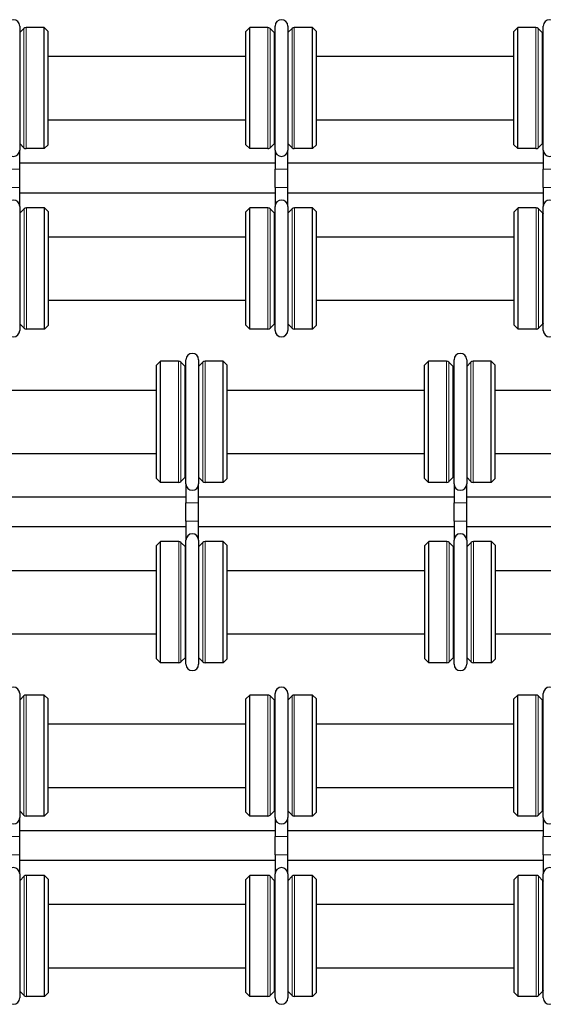
# Model space of a CAD drawing. Units: inches. Extents: x 134.9 to 185.6, y 9 to 45.7.
# Drawn here: x 148.2 to 151.5, y 22.3 to 28.4 of the extents above; entities that cross this region are included whole.
import ezdxf

# ---------------------------------------------------------------- set-up
doc = ezdxf.new("R2010")
doc.units = ezdxf.units.IN
doc.header["$MEASUREMENT"] = 0
doc.layers.add('TANGENT EDGES', color=7, linetype='Continuous', lineweight=0)
doc.layers.add('VISIBLE', color=7, linetype='Continuous')

msp = doc.modelspace()

# ---------------------------------------------------------------- linework, layer by layer
at = {"layer": 'TANGENT EDGES'}
for p, q in [((148.1899, 27.6413), (148.1899, 28.3916)), ((148.204, 27.6354), (148.204, 28.3974)), ((149.7233, 27.6354), (149.7233, 28.3974)), ((149.7375, 27.6413), (149.7375, 28.3916)), ((149.8759, 27.6413), (149.8759, 28.3916)), ((149.89, 27.6354), (149.89, 28.3974)), ((151.4093, 27.6354), (151.4093, 28.3974)), ((151.4235, 27.6413), (151.4235, 28.3916)), ((148.1636, 27.5071), (148.0836, 27.5071)), ((149.8496, 27.5071), (149.7696, 27.5071)), ((151.5356, 27.5071), (151.4556, 27.5071)), ((148.1636, 27.3907), (148.0836, 27.3907)), ((149.8496, 27.3907), (149.7696, 27.3907)), ((151.5356, 27.3907), (151.4556, 27.3907)), ((148.2053, 26.5005), (148.2053, 27.2625)), ((149.7246, 26.5005), (149.7246, 27.2625)), ((149.8913, 26.5005), (149.8913, 27.2625)), ((151.4106, 26.5005), (151.4106, 27.2625)), ((148.1911, 26.5063), (148.1911, 27.2566)), ((149.7387, 26.5063), (149.7387, 27.2566)), ((149.8771, 26.5063), (149.8771, 27.2566)), ((151.4247, 26.5063), (151.4247, 27.2566)), ((149.1621, 25.5354), (149.1621, 26.2974)), ((149.1763, 25.5413), (149.1763, 26.2916)), ((149.3147, 25.5413), (149.3147, 26.2916)), ((149.3288, 25.5354), (149.3288, 26.2974)), ((150.8481, 25.5354), (150.8481, 26.2974)), ((150.8623, 25.5413), (150.8623, 26.2916)), ((151.0007, 25.5413), (151.0007, 26.2916)), ((151.0148, 25.5354), (151.0148, 26.2974)), ((149.2884, 25.4071), (149.2084, 25.4071)), ((150.9744, 25.4071), (150.8944, 25.4071)), ((149.2884, 25.2907), (149.2084, 25.2907)), ((150.9744, 25.2907), (150.8944, 25.2907)), ((149.1633, 24.4005), (149.1633, 25.1625)), ((149.1775, 24.4063), (149.1775, 25.1566)), ((149.3159, 24.4063), (149.3159, 25.1566)), ((149.33, 24.4005), (149.33, 25.1625)), ((150.8493, 24.4005), (150.8493, 25.1625)), ((150.8635, 24.4063), (150.8635, 25.1566)), ((151.0019, 24.4063), (151.0019, 25.1566)), ((151.016, 24.4005), (151.016, 25.1625)), ((148.1899, 23.4413), (148.1899, 24.1916)), ((148.204, 23.4354), (148.204, 24.1974)), ((149.7233, 23.4354), (149.7233, 24.1974)), ((149.7375, 23.4413), (149.7375, 24.1916)), ((149.8759, 23.4413), (149.8759, 24.1916)), ((149.89, 23.4354), (149.89, 24.1974)), ((151.4093, 23.4354), (151.4093, 24.1974)), ((151.4235, 23.4413), (151.4235, 24.1916)), ((148.1636, 23.3071), (148.0836, 23.3071)), ((149.8496, 23.3071), (149.7696, 23.3071)), ((151.5356, 23.3071), (151.4556, 23.3071)), ((148.1636, 23.1907), (148.0836, 23.1907)), ((149.8496, 23.1907), (149.7696, 23.1907)), ((151.5356, 23.1907), (151.4556, 23.1907)), ((148.1911, 22.3063), (148.1911, 23.0566)), ((148.2053, 22.3005), (148.2053, 23.0625)), ((149.7246, 22.3005), (149.7246, 23.0625)), ((149.7387, 22.3063), (149.7387, 23.0566)), ((149.8771, 22.3063), (149.8771, 23.0566)), ((149.8913, 22.3005), (149.8913, 23.0625)), ((151.4106, 22.3005), (151.4106, 23.0625)), ((151.4247, 22.3063), (151.4247, 23.0566))]:
    msp.add_line(p, q, dxfattribs=at)
at = {"layer": 'VISIBLE'}
for p, q in [((148.1636, 28.4068), (148.1636, 27.626)), ((148.1636, 28.3653), (148.1899, 28.3916)), ((148.3177, 28.3974), (148.204, 28.3974)), ((148.3177, 27.6354), (148.3177, 28.3974)), ((148.3427, 28.3724), (148.3177, 28.3974)), ((149.5847, 28.3724), (149.6097, 28.3974)), ((149.6097, 27.6354), (149.6097, 28.3974)), ((149.7233, 28.3974), (149.6097, 28.3974)), ((149.765, 28.364), (149.7375, 28.3916)), ((149.7696, 27.626), (149.7696, 28.4068)), ((149.8496, 28.4068), (149.8496, 27.626)), ((149.8496, 28.3653), (149.8759, 28.3916)), ((150.0037, 28.3974), (149.89, 28.3974)), ((150.0037, 27.6354), (150.0037, 28.3974)), ((150.0287, 28.3724), (150.0037, 28.3974)), ((151.2707, 28.3724), (151.2957, 28.3974)), ((151.2957, 27.6354), (151.2957, 28.3974)), ((151.4093, 28.3974), (151.2957, 28.3974)), ((151.451, 28.364), (151.4235, 28.3916)), ((151.4556, 27.626), (151.4556, 28.4068)), ((148.3427, 27.6604), (148.3427, 28.3724)), ((149.5847, 27.6604), (149.5847, 28.3724)), ((149.765, 27.6688), (149.765, 28.364)), ((150.0287, 27.6604), (150.0287, 28.3724)), ((151.2707, 27.6604), (151.2707, 28.3724)), ((151.451, 27.6688), (151.451, 28.364)), ((148.3427, 28.2164), (149.5847, 28.2164)), ((150.0287, 28.2164), (151.2707, 28.2164)), ((148.3427, 27.8164), (149.5847, 27.8164)), ((150.0287, 27.8164), (151.2707, 27.8164)), ((148.1636, 27.6676), (148.1899, 27.6413)), ((148.3177, 27.6354), (148.204, 27.6354)), ((148.3427, 27.6604), (148.3177, 27.6354)), ((149.5847, 27.6604), (149.6097, 27.6354)), ((149.7233, 27.6354), (149.6097, 27.6354)), ((149.765, 27.6688), (149.7375, 27.6413)), ((149.8496, 27.6676), (149.8759, 27.6413)), ((150.0037, 27.6354), (149.89, 27.6354)), ((150.0287, 27.6604), (150.0037, 27.6354)), ((151.2707, 27.6604), (151.2957, 27.6354)), ((151.4093, 27.6354), (151.2957, 27.6354)), ((151.451, 27.6688), (151.4235, 27.6413)), ((148.1636, 27.5071), (148.1636, 27.626)), ((149.7696, 27.626), (149.7696, 27.5071)), ((149.8496, 27.5071), (149.8496, 27.626)), ((151.4556, 27.626), (151.4556, 27.5071)), ((149.7696, 27.5433), (148.1636, 27.5433)), ((151.4556, 27.5433), (149.8496, 27.5433)), ((148.1636, 27.3907), (148.1636, 27.5071)), ((149.7696, 27.3907), (149.7696, 27.5071)), ((149.8496, 27.3907), (149.8496, 27.5071)), ((151.4556, 27.3907), (151.4556, 27.5071)), ((148.1636, 27.2717), (148.1636, 27.3907)), ((149.7696, 27.3907), (149.7696, 27.2717)), ((149.8496, 27.2717), (149.8496, 27.3907)), ((151.4556, 27.3907), (151.4556, 27.2717)), ((149.7696, 27.3558), (148.1636, 27.3558)), ((151.4556, 27.3558), (149.8496, 27.3558)), ((148.1636, 27.2717), (148.1636, 26.4912)), ((148.3189, 27.2625), (148.2053, 27.2625)), ((148.3189, 26.5005), (148.3189, 27.2625)), ((148.3439, 27.2375), (148.3189, 27.2625)), ((149.5859, 27.2375), (149.6109, 27.2625)), ((149.6109, 26.5005), (149.6109, 27.2625)), ((149.7246, 27.2625), (149.6109, 27.2625)), ((149.7696, 26.4912), (149.7696, 27.2717)), ((149.8496, 27.2717), (149.8496, 26.4912)), ((150.0049, 27.2625), (149.8913, 27.2625)), ((150.0049, 26.5005), (150.0049, 27.2625)), ((150.0299, 27.2375), (150.0049, 27.2625)), ((151.2719, 27.2375), (151.2969, 27.2625)), ((151.2969, 26.5005), (151.2969, 27.2625)), ((151.4106, 27.2625), (151.2969, 27.2625)), ((151.4556, 26.4912), (151.4556, 27.2717)), ((148.1636, 27.2291), (148.1911, 27.2566)), ((148.3439, 26.5255), (148.3439, 27.2375)), ((149.5859, 26.5255), (149.5859, 27.2375)), ((149.7662, 27.2291), (149.7387, 27.2566)), ((149.7662, 26.5339), (149.7662, 27.2291)), ((149.8496, 27.2291), (149.8771, 27.2566)), ((150.0299, 26.5255), (150.0299, 27.2375)), ((151.2719, 26.5255), (151.2719, 27.2375)), ((151.4522, 27.2291), (151.4247, 27.2566)), ((151.4522, 26.5339), (151.4522, 27.2291)), ((148.3439, 27.0815), (149.5859, 27.0815)), ((150.0299, 27.0815), (151.2719, 27.0815)), ((148.3439, 26.6815), (149.5859, 26.6815)), ((150.0299, 26.6815), (151.2719, 26.6815)), ((148.1636, 26.5338), (148.1911, 26.5063)), ((148.3439, 26.5255), (148.3189, 26.5005)), ((149.5859, 26.5255), (149.6109, 26.5005)), ((149.7662, 26.5339), (149.7387, 26.5063)), ((149.8496, 26.5338), (149.8771, 26.5063)), ((150.0299, 26.5255), (150.0049, 26.5005)), ((151.2719, 26.5255), (151.2969, 26.5005)), ((151.4522, 26.5339), (151.4247, 26.5063)), ((148.3189, 26.5005), (148.2053, 26.5005)), ((149.7246, 26.5005), (149.6109, 26.5005)), ((150.0049, 26.5005), (149.8913, 26.5005)), ((151.4106, 26.5005), (151.2969, 26.5005)), ((149.0235, 26.2724), (149.0485, 26.2974)), ((149.0235, 25.5604), (149.0235, 26.2724)), ((149.0485, 25.5354), (149.0485, 26.2974)), ((149.1621, 26.2974), (149.0485, 26.2974)), ((149.2038, 26.264), (149.1763, 26.2916)), ((149.2084, 25.526), (149.2084, 26.3068)), ((149.2884, 26.3068), (149.2884, 25.526)), ((149.2884, 26.2653), (149.3147, 26.2916)), ((149.4425, 26.2974), (149.3288, 26.2974)), ((149.4425, 25.5354), (149.4425, 26.2974)), ((149.4675, 26.2724), (149.4425, 26.2974)), ((149.4675, 25.5604), (149.4675, 26.2724)), ((150.7095, 26.2724), (150.7345, 26.2974)), ((150.7095, 25.5604), (150.7095, 26.2724)), ((150.7345, 25.5354), (150.7345, 26.2974)), ((150.8481, 26.2974), (150.7345, 26.2974)), ((150.8898, 26.264), (150.8623, 26.2916)), ((150.8944, 25.526), (150.8944, 26.3068)), ((150.9744, 26.3068), (150.9744, 25.526)), ((150.9744, 26.2653), (151.0007, 26.2916)), ((151.1285, 26.2974), (151.0148, 26.2974)), ((151.1285, 25.5354), (151.1285, 26.2974)), ((151.1535, 26.2724), (151.1285, 26.2974)), ((151.1535, 25.5604), (151.1535, 26.2724)), ((149.2038, 25.5688), (149.2038, 26.264)), ((150.8898, 25.5688), (150.8898, 26.264)), ((147.7815, 26.1164), (149.0235, 26.1164)), ((149.4675, 26.1164), (150.7095, 26.1164)), ((151.1535, 26.1164), (152.3955, 26.1164)), ((147.7815, 25.7164), (149.0235, 25.7164)), ((149.4675, 25.7164), (150.7095, 25.7164)), ((151.1535, 25.7164), (152.3955, 25.7164)), ((149.0235, 25.5604), (149.0485, 25.5354)), ((149.1621, 25.5354), (149.0485, 25.5354)), ((149.2038, 25.5688), (149.1763, 25.5413)), ((149.2884, 25.5676), (149.3147, 25.5413)), ((149.4425, 25.5354), (149.3288, 25.5354)), ((149.4675, 25.5604), (149.4425, 25.5354)), ((150.7095, 25.5604), (150.7345, 25.5354)), ((150.8481, 25.5354), (150.7345, 25.5354)), ((150.8898, 25.5688), (150.8623, 25.5413)), ((150.9744, 25.5676), (151.0007, 25.5413)), ((151.1285, 25.5354), (151.0148, 25.5354)), ((151.1535, 25.5604), (151.1285, 25.5354)), ((149.2084, 25.526), (149.2084, 25.4071)), ((149.2884, 25.4071), (149.2884, 25.526)), ((150.8944, 25.526), (150.8944, 25.4071)), ((150.9744, 25.4071), (150.9744, 25.526)), ((149.2084, 25.4433), (147.6024, 25.4433)), ((149.2084, 25.2907), (149.2084, 25.4071)), ((150.8944, 25.4433), (149.2884, 25.4433)), ((149.2884, 25.2907), (149.2884, 25.4071)), ((150.8944, 25.2907), (150.8944, 25.4071)), ((152.5804, 25.4433), (150.9744, 25.4433)), ((150.9744, 25.2907), (150.9744, 25.4071)), ((149.2084, 25.2907), (149.2084, 25.1717)), ((149.2884, 25.1717), (149.2884, 25.2907)), ((150.8944, 25.2907), (150.8944, 25.1717)), ((150.9744, 25.1717), (150.9744, 25.2907)), ((149.2084, 25.2558), (147.6024, 25.2558)), ((150.8944, 25.2558), (149.2884, 25.2558)), ((152.5804, 25.2558), (150.9744, 25.2558)), ((149.0247, 25.1375), (149.0497, 25.1625)), ((149.0497, 24.4005), (149.0497, 25.1625)), ((149.1633, 25.1625), (149.0497, 25.1625)), ((149.205, 25.1291), (149.1775, 25.1566)), ((149.2084, 24.3912), (149.2084, 25.1717)), ((149.2884, 25.1717), (149.2884, 24.3912)), ((149.2884, 25.1291), (149.3159, 25.1566)), ((149.4437, 25.1625), (149.33, 25.1625)), ((149.4437, 24.4005), (149.4437, 25.1625)), ((149.4687, 25.1375), (149.4437, 25.1625)), ((150.7107, 25.1375), (150.7357, 25.1625)), ((150.7357, 24.4005), (150.7357, 25.1625)), ((150.8493, 25.1625), (150.7357, 25.1625)), ((150.891, 25.1291), (150.8635, 25.1566)), ((150.8944, 24.3912), (150.8944, 25.1717)), ((150.9744, 25.1717), (150.9744, 24.3912)), ((150.9744, 25.1291), (151.0019, 25.1566)), ((151.1297, 25.1625), (151.016, 25.1625)), ((151.1297, 24.4005), (151.1297, 25.1625)), ((151.1547, 25.1375), (151.1297, 25.1625)), ((149.0247, 24.4255), (149.0247, 25.1375)), ((149.205, 24.4339), (149.205, 25.1291)), ((149.4687, 24.4255), (149.4687, 25.1375)), ((150.7107, 24.4255), (150.7107, 25.1375)), ((150.891, 24.4339), (150.891, 25.1291)), ((151.1547, 24.4255), (151.1547, 25.1375)), ((147.7827, 24.9815), (149.0247, 24.9815)), ((149.4687, 24.9815), (150.7107, 24.9815)), ((151.1547, 24.9815), (152.3967, 24.9815)), ((147.7827, 24.5815), (149.0247, 24.5815)), ((149.4687, 24.5815), (150.7107, 24.5815)), ((151.1547, 24.5815), (152.3967, 24.5815)), ((149.0247, 24.4255), (149.0497, 24.4005)), ((149.205, 24.4339), (149.1775, 24.4063)), ((149.2884, 24.4338), (149.3159, 24.4063)), ((149.4687, 24.4255), (149.4437, 24.4005)), ((150.7107, 24.4255), (150.7357, 24.4005)), ((150.891, 24.4339), (150.8635, 24.4063)), ((150.9744, 24.4338), (151.0019, 24.4063)), ((151.1547, 24.4255), (151.1297, 24.4005)), ((149.1633, 24.4005), (149.0497, 24.4005)), ((149.4437, 24.4005), (149.33, 24.4005)), ((150.8493, 24.4005), (150.7357, 24.4005)), ((151.1297, 24.4005), (151.016, 24.4005)), ((148.1636, 24.2068), (148.1636, 23.426)), ((148.1636, 24.1653), (148.1899, 24.1916)), ((148.3177, 24.1974), (148.204, 24.1974)), ((148.3177, 23.4354), (148.3177, 24.1974)), ((148.3427, 24.1724), (148.3177, 24.1974)), ((148.3427, 23.4604), (148.3427, 24.1724)), ((149.5847, 24.1724), (149.6097, 24.1974)), ((149.5847, 23.4604), (149.5847, 24.1724)), ((149.6097, 23.4354), (149.6097, 24.1974)), ((149.7233, 24.1974), (149.6097, 24.1974)), ((149.765, 24.164), (149.7375, 24.1916)), ((149.765, 23.4688), (149.765, 24.164)), ((149.7696, 23.426), (149.7696, 24.2068)), ((149.8496, 24.2068), (149.8496, 23.426)), ((149.8496, 24.1653), (149.8759, 24.1916)), ((150.0037, 24.1974), (149.89, 24.1974)), ((150.0037, 23.4354), (150.0037, 24.1974)), ((150.0287, 24.1724), (150.0037, 24.1974)), ((150.0287, 23.4604), (150.0287, 24.1724)), ((151.2707, 24.1724), (151.2957, 24.1974)), ((151.2707, 23.4604), (151.2707, 24.1724)), ((151.2957, 23.4354), (151.2957, 24.1974)), ((151.4093, 24.1974), (151.2957, 24.1974)), ((151.451, 24.164), (151.4235, 24.1916)), ((151.451, 23.4688), (151.451, 24.164)), ((151.4556, 23.426), (151.4556, 24.2068)), ((148.3427, 24.0164), (149.5847, 24.0164)), ((150.0287, 24.0164), (151.2707, 24.0164)), ((148.3427, 23.6164), (149.5847, 23.6164)), ((150.0287, 23.6164), (151.2707, 23.6164)), ((148.1636, 23.4676), (148.1899, 23.4413)), ((148.1636, 23.3071), (148.1636, 23.426)), ((148.3177, 23.4354), (148.204, 23.4354)), ((148.3427, 23.4604), (148.3177, 23.4354)), ((149.5847, 23.4604), (149.6097, 23.4354)), ((149.7233, 23.4354), (149.6097, 23.4354)), ((149.765, 23.4688), (149.7375, 23.4413)), ((149.7696, 23.426), (149.7696, 23.3071)), ((149.8496, 23.4676), (149.8759, 23.4413)), ((149.8496, 23.3071), (149.8496, 23.426)), ((150.0037, 23.4354), (149.89, 23.4354)), ((150.0287, 23.4604), (150.0037, 23.4354)), ((151.2707, 23.4604), (151.2957, 23.4354)), ((151.4093, 23.4354), (151.2957, 23.4354)), ((151.451, 23.4688), (151.4235, 23.4413)), ((151.4556, 23.426), (151.4556, 23.3071)), ((149.7696, 23.3433), (148.1636, 23.3433)), ((148.1636, 23.1907), (148.1636, 23.3071)), ((149.7696, 23.1907), (149.7696, 23.3071)), ((151.4556, 23.3433), (149.8496, 23.3433)), ((149.8496, 23.1907), (149.8496, 23.3071)), ((151.4556, 23.1907), (151.4556, 23.3071)), ((148.1636, 23.0717), (148.1636, 23.1907)), ((149.7696, 23.1907), (149.7696, 23.0717)), ((149.8496, 23.0717), (149.8496, 23.1907)), ((151.4556, 23.1907), (151.4556, 23.0717)), ((149.7696, 23.1558), (148.1636, 23.1558)), ((151.4556, 23.1558), (149.8496, 23.1558)), ((148.1636, 23.0717), (148.1636, 22.2912)), ((148.1636, 23.0291), (148.1911, 23.0566)), ((148.3189, 23.0625), (148.2053, 23.0625)), ((148.3189, 22.3005), (148.3189, 23.0625)), ((148.3439, 23.0375), (148.3189, 23.0625)), ((149.5859, 23.0375), (149.6109, 23.0625)), ((149.6109, 22.3005), (149.6109, 23.0625)), ((149.7246, 23.0625), (149.6109, 23.0625)), ((149.7662, 23.0291), (149.7387, 23.0566)), ((149.7696, 22.2912), (149.7696, 23.0717)), ((149.8496, 23.0717), (149.8496, 22.2912)), ((149.8496, 23.0291), (149.8771, 23.0566)), ((150.0049, 23.0625), (149.8913, 23.0625)), ((150.0049, 22.3005), (150.0049, 23.0625)), ((150.0299, 23.0375), (150.0049, 23.0625)), ((151.2719, 23.0375), (151.2969, 23.0625)), ((151.2969, 22.3005), (151.2969, 23.0625)), ((151.4106, 23.0625), (151.2969, 23.0625)), ((151.4522, 23.0291), (151.4247, 23.0566)), ((151.4556, 22.2912), (151.4556, 23.0717)), ((148.3439, 22.3255), (148.3439, 23.0375)), ((149.5859, 22.3255), (149.5859, 23.0375)), ((149.7662, 22.3339), (149.7662, 23.0291)), ((150.0299, 22.3255), (150.0299, 23.0375)), ((151.2719, 22.3255), (151.2719, 23.0375)), ((151.4522, 22.3339), (151.4522, 23.0291)), ((148.3439, 22.8815), (149.5859, 22.8815)), ((150.0299, 22.8815), (151.2719, 22.8815)), ((148.3439, 22.4815), (149.5859, 22.4815)), ((150.0299, 22.4815), (151.2719, 22.4815)), ((148.1636, 22.3338), (148.1911, 22.3063)), ((148.3439, 22.3255), (148.3189, 22.3005)), ((149.5859, 22.3255), (149.6109, 22.3005)), ((149.7662, 22.3339), (149.7387, 22.3063)), ((149.8496, 22.3338), (149.8771, 22.3063)), ((150.0299, 22.3255), (150.0049, 22.3005)), ((151.2719, 22.3255), (151.2969, 22.3005)), ((151.4522, 22.3339), (151.4247, 22.3063)), ((148.3189, 22.3005), (148.2053, 22.3005)), ((149.7246, 22.3005), (149.6109, 22.3005)), ((150.0049, 22.3005), (149.8913, 22.3005)), ((151.4106, 22.3005), (151.2969, 22.3005))]:
    msp.add_line(p, q, dxfattribs=at)
for centre, radius, start, end in [((148.1236, 28.4068), 0.04, 0, 180), ((149.8096, 28.4068), 0.04, 0, 180), ((151.4956, 28.4068), 0.04, 0, 180), ((148.204, 28.3774), 0.02, 90, 134.99837), ((149.7233, 28.3774), 0.02, 45.00081, 90), ((149.89, 28.3774), 0.02, 90, 134.99837), ((151.4093, 28.3774), 0.02, 45.00081, 90), ((149.8067, 28.4029), 0.057, 223.03732, 229.45649), ((151.4927, 28.4029), 0.057, 223.03732, 229.45649), ((148.204, 27.6554), 0.02, 225.00163, 270), ((149.7233, 27.6554), 0.02, 270, 314.99919), ((149.8067, 27.6299), 0.057, 130.54351, 136.96268), ((149.89, 27.6554), 0.02, 225.00163, 270), ((151.4093, 27.6554), 0.02, 270, 314.99919), ((151.4927, 27.6299), 0.057, 130.54351, 136.96268), ((148.1236, 27.626), 0.04, 180, 0), ((149.8096, 27.626), 0.04, 180, 0), ((151.4956, 27.626), 0.04, 180, 0), ((148.1236, 27.2717), 0.04, 0, 180), ((148.2053, 27.2425), 0.02, 90, 134.99837), ((149.7246, 27.2425), 0.02, 45.00081, 90), ((149.8096, 27.2717), 0.04, 0, 180), ((149.8913, 27.2425), 0.02, 90, 134.99837), ((151.4106, 27.2425), 0.02, 45.00081, 90), ((151.4956, 27.2717), 0.04, 0, 180), ((149.8079, 27.268), 0.057, 223.03732, 227.81686), ((151.4939, 27.268), 0.057, 223.03732, 227.81686), ((149.8079, 26.495), 0.057, 132.18314, 136.96268), ((151.4939, 26.495), 0.057, 132.18314, 136.96268), ((148.1236, 26.4912), 0.04, 180, 0), ((148.2053, 26.5205), 0.02, 225.00163, 270), ((149.7246, 26.5205), 0.02, 270, 314.99919), ((149.8096, 26.4912), 0.04, 180, 0), ((149.8913, 26.5205), 0.02, 225.00163, 270), ((151.4106, 26.5205), 0.02, 270, 314.99919), ((151.4956, 26.4912), 0.04, 180, 0), ((149.2484, 26.3068), 0.04, 0, 180), ((150.9344, 26.3068), 0.04, 0, 180), ((149.1621, 26.2774), 0.02, 45.00081, 90), ((149.3288, 26.2774), 0.02, 90, 134.99837), ((150.8481, 26.2774), 0.02, 45.00081, 90), ((151.0148, 26.2774), 0.02, 90, 134.99837), ((149.2455, 26.3029), 0.057, 223.03732, 229.45649), ((150.9315, 26.3029), 0.057, 223.03732, 229.45649), ((149.1621, 25.5554), 0.02, 270, 314.99919), ((149.2455, 25.5299), 0.057, 130.54351, 136.96268), ((149.3288, 25.5554), 0.02, 225.00163, 270), ((150.8481, 25.5554), 0.02, 270, 314.99919), ((150.9315, 25.5299), 0.057, 130.54351, 136.96268), ((151.0148, 25.5554), 0.02, 225.00163, 270), ((149.2484, 25.526), 0.04, 180, 0), ((150.9344, 25.526), 0.04, 180, 0), ((149.1633, 25.1425), 0.02, 45.00081, 90), ((149.2484, 25.1717), 0.04, 0, 180), ((149.33, 25.1425), 0.02, 90, 134.99837), ((150.8493, 25.1425), 0.02, 45.00081, 90), ((150.9344, 25.1717), 0.04, 0, 180), ((151.016, 25.1425), 0.02, 90, 134.99837), ((149.2467, 25.168), 0.057, 223.03732, 227.81686), ((150.9327, 25.168), 0.057, 223.03732, 227.81686), ((149.2467, 24.395), 0.057, 132.18314, 136.96268), ((150.9327, 24.395), 0.057, 132.18314, 136.96268), ((149.1633, 24.4205), 0.02, 270, 314.99919), ((149.2484, 24.3912), 0.04, 180, 0), ((149.33, 24.4205), 0.02, 225.00163, 270), ((150.8493, 24.4205), 0.02, 270, 314.99919), ((150.9344, 24.3912), 0.04, 180, 0), ((151.016, 24.4205), 0.02, 225.00163, 270), ((148.1236, 24.2068), 0.04, 0, 180), ((149.8096, 24.2068), 0.04, 0, 180), ((151.4956, 24.2068), 0.04, 0, 180), ((148.204, 24.1774), 0.02, 90, 134.99837), ((149.7233, 24.1774), 0.02, 45.00081, 90), ((149.8067, 24.2029), 0.057, 223.03732, 229.45649), ((149.89, 24.1774), 0.02, 90, 134.99837), ((151.4093, 24.1774), 0.02, 45.00081, 90), ((151.4927, 24.2029), 0.057, 223.03732, 229.45649), ((148.1236, 23.426), 0.04, 180, 0), ((148.204, 23.4554), 0.02, 225.00163, 270), ((149.7233, 23.4554), 0.02, 270, 314.99919), ((149.8067, 23.4299), 0.057, 130.54351, 136.96268), ((149.8096, 23.426), 0.04, 180, 0), ((149.89, 23.4554), 0.02, 225.00163, 270), ((151.4093, 23.4554), 0.02, 270, 314.99919), ((151.4927, 23.4299), 0.057, 130.54351, 136.96268), ((151.4956, 23.426), 0.04, 180, 0), ((148.1236, 23.0717), 0.04, 0, 180), ((149.8096, 23.0717), 0.04, 0, 180), ((151.4956, 23.0717), 0.04, 0, 180), ((148.2053, 23.0425), 0.02, 90, 134.99837), ((149.7246, 23.0425), 0.02, 45.00081, 90), ((149.8913, 23.0425), 0.02, 90, 134.99837), ((151.4106, 23.0425), 0.02, 45.00081, 90), ((149.8079, 23.068), 0.057, 223.03732, 227.81686), ((151.4939, 23.068), 0.057, 223.03732, 227.81686), ((148.2053, 22.3205), 0.02, 225.00163, 270), ((149.7246, 22.3205), 0.02, 270, 314.99919), ((149.8079, 22.295), 0.057, 132.18314, 136.96268), ((149.8913, 22.3205), 0.02, 225.00163, 270), ((151.4106, 22.3205), 0.02, 270, 314.99919), ((151.4939, 22.295), 0.057, 132.18314, 136.96268), ((148.1236, 22.2912), 0.04, 180, 0), ((149.8096, 22.2912), 0.04, 180, 0), ((151.4956, 22.2912), 0.04, 180, 0)]:
    msp.add_arc(centre, radius, start, end, dxfattribs=at)

doc.saveas('drawing.dxf')
